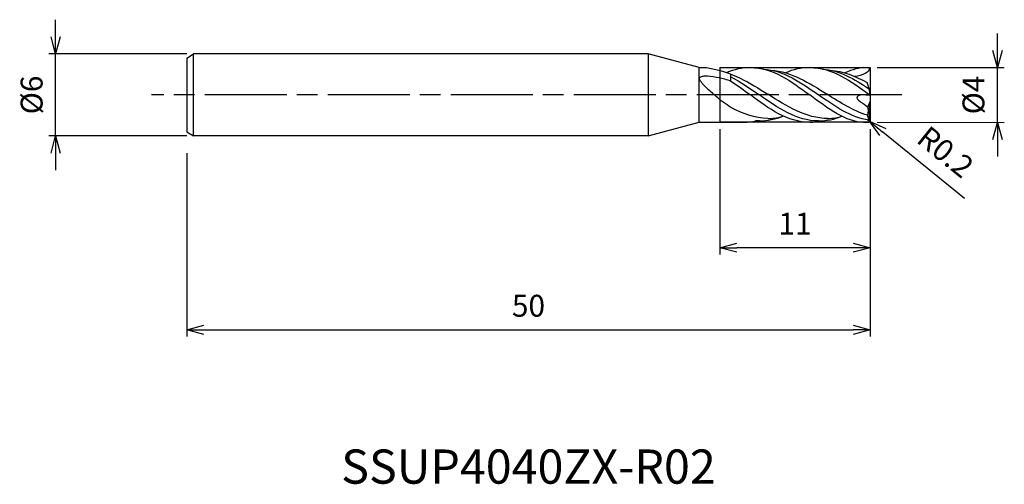
# Model space of a CAD drawing. Extents: x -62.2 to 9.8, y -28.5 to 5.5.
import ezdxf
from ezdxf.enums import TextEntityAlignment as Align

# ---------------------------------------------------------------- set-up
doc = ezdxf.new("R2010")
doc.units = 0
for name, pattern in [('AM_ISO08W050', [18, 12, -1.5, 3, -1.5]), ('AM_ISO08W050X2', [9, 6, -0.75, 1.5, -0.75]), ('AM_ISO09W050', [22.5, 12, -1.5, 3, -1.5, 3, -1.5])]:
    doc.linetypes.add(name, pattern=pattern)
doc.layers.get('0').update_dxf_attribs({"linetype": 'CONTINUOUS'})
doc.layers.get('DEFPOINTS').update_dxf_attribs({"linetype": 'CONTINUOUS'})
for name, color, linetype in [('AM_0', 7, 'CONTINUOUS'), ('AM_11', 3, 'AM_ISO09W050'), ('AM_5', 3, 'CONTINUOUS'), ('AM_6', 2, 'CONTINUOUS'), ('AM_7', 4, 'AM_ISO08W050')]:
    doc.layers.add(name, color=color, linetype=linetype)
doc.styles.add('ASAMI', font='simplex.shx', dxfattribs={"bigfont": 'EXTFONT.SHX'})
doc.styles.get("Standard").update_dxf_attribs({"font": 'simplex.shx', "bigfont": 'EXTFONT.SHX'})
doc.dimstyles.new('AM_JIS', dxfattribs={"dimscale": 0.5, "dimtxt": 3.2, "dimasz": 2.5, "dimexe": 1, "dimexo": 1, "dimgap": 1.5, "dimtad": 3, "dimdec": 3, "dimtxsty": 'ASAMI', "dimblk": 'OPEN30', "dimcen": 0, "dimclrd": 256, "dimclre": 256, "dimclrt": 2, "dimazin": 3, "dimtp": 0.1, "dimtm": 0.1, "dimtfac": 0.71, "dimtdec": 3, "dimtmove": 0, "dimatfit": 3, "dimtzin": 0})
doc.dimstyles.new('AM_JIS$4', dxfattribs={"dimscale": 0.5, "dimtxt": 3.2, "dimasz": 2.5, "dimexe": 1, "dimexo": 1, "dimgap": 1.5, "dimtad": 3, "dimtoh": 1, "dimtxsty": 'ASAMI', "dimblk": 'OPEN30', "dimcen": 0, "dimclrd": 256, "dimclre": 256, "dimclrt": 2, "dimazin": 3, "dimtp": 0.1, "dimtm": 0.1, "dimtfac": 0.71, "dimtdec": 3, "dimtofl": 0, "dimtmove": 0, "dimatfit": 3, "dimtzin": 0})

# ---------------------------------------------------------------- blocks, each defined once
blk = doc.blocks.new('_OPEN30')
at = {"color": 0}
for p, q in [((-1, 0.268), (0, 0)), ((0, 0), (-1, -0.268)), ((0, 0), (-1, 0))]:
    blk.add_line(p, q, dxfattribs=at)
blk = doc.blocks.new('*D5')
at = {"layer": 'AM_5'}
for p, q in [((-50, -4.246), (-50, -17.667)), ((0, -4.667), (0, -17.667)), ((-48.75, -17.167), (-1.25, -17.167))]:
    blk.add_line(p, q, dxfattribs=at)
at = {"layer": 'DEFPOINTS', "color": 0}
for p in [(-50, -3.746), (0, -4.167), (0, -17.167)]:
    blk.add_point(p, dxfattribs=at)
at = {"layer": 'AM_5', "xscale": 1.25, "yscale": 1.25, "zscale": 1.25, "rotation": 180}
blk.add_blockref('_OPEN30', (-50, -17.167), dxfattribs=at)
at = {"layer": 'AM_5', "xscale": 1.25, "yscale": 1.25, "zscale": 1.25}
blk.add_blockref('_OPEN30', (0, -17.167), dxfattribs=at)
at = {"layer": 'AM_5', "color": 2, "insert": (-25, -15.617), "char_height": 1.6, "attachment_point": 5, "style": 'ASAMI'}
blk.add_mtext('50', dxfattribs=at)
blk = doc.blocks.new('*D6')
at = {"layer": 'AM_5'}
for p, q in [((-59.593, 4.25), (-59.593, 5.5)), ((-50, 3), (-60.093, 3)), ((-59.593, -3), (-59.593, 3)), ((-50, -3), (-60.093, -3)), ((-59.593, -4.25), (-59.593, -5.5))]:
    blk.add_line(p, q, dxfattribs=at)
at = {"layer": 'DEFPOINTS', "color": 0}
for p in [(-59.593, 3), (-49.5, 3), (-49.5, -3)]:
    blk.add_point(p, dxfattribs=at)
at = {"layer": 'AM_5', "xscale": 1.25, "yscale": 1.25, "zscale": 1.25}
for p, rotation in [((-59.593, 3), 270), ((-59.593, -3), 90)]:
    blk.add_blockref('_OPEN30', p, dxfattribs=dict(at, rotation=rotation))
at = {"layer": 'AM_5', "color": 2, "insert": (-61.143, 0), "char_height": 1.6, "attachment_point": 5, "rotation": 90, "style": 'ASAMI'}
blk.add_mtext('%%c6', dxfattribs=at)
blk = doc.blocks.new('*D7')
at = {"layer": 'AM_5'}
for p, q in [((-11, -2.5), (-11, -11.667)), ((0, -2.5), (0, -11.667)), ((-1.25, -11.167), (-9.75, -11.167))]:
    blk.add_line(p, q, dxfattribs=at)
at = {"layer": 'DEFPOINTS', "color": 0}
for p in [(-11, -2), (0, -2), (-11, -11.167)]:
    blk.add_point(p, dxfattribs=at)
at = {"layer": 'AM_5', "xscale": 1.25, "yscale": 1.25, "zscale": 1.25, "rotation": 180}
blk.add_blockref('_OPEN30', (-11, -11.167), dxfattribs=at)
at = {"layer": 'AM_5', "xscale": 1.25, "yscale": 1.25, "zscale": 1.25}
blk.add_blockref('_OPEN30', (0, -11.167), dxfattribs=at)
at = {"layer": 'AM_5', "color": 2, "insert": (-5.5, -9.617), "char_height": 1.6, "attachment_point": 5, "style": 'ASAMI'}
blk.add_mtext('11', dxfattribs=at)
blk = doc.blocks.new('*D8')
at = {"layer": 'AM_5'}
for p, q in [((9.314, 3.247), (9.315, 4.497)), ((0.5, 2), (9.814, 1.997)), ((9.313, -2.003), (9.314, 1.997)), ((0.5, -2), (9.813, -2.003)), ((9.312, -3.253), (9.312, -4.503))]:
    blk.add_line(p, q, dxfattribs=at)
at = {"layer": 'DEFPOINTS', "color": 0}
for p in [(0, 2), (9.314, 1.997), (0, -2)]:
    blk.add_point(p, dxfattribs=at)
at = {"layer": 'AM_5', "xscale": 1.25, "yscale": 1.25, "zscale": 1.25}
for p, rotation in [((9.314, 1.997), 269.98231179335), ((9.313, -2.003), 89.98231179335006)]:
    blk.add_blockref('_OPEN30', p, dxfattribs=dict(at, rotation=rotation))
at = {"layer": 'AM_5', "color": 2, "insert": (7.763, -0.002), "char_height": 1.6, "attachment_point": 5, "rotation": 89.98231, "style": 'ASAMI'}
blk.add_mtext('%%c4', dxfattribs=at)
blk = doc.blocks.new('*D9')
at = {"layer": 'AM_5'}
for p, q in [((-0.2, -1.8), (-0.045, -1.926)), ((6.913, -7.56), (0.927, -2.713))]:
    blk.add_line(p, q, dxfattribs=at)
at = {"layer": 'DEFPOINTS', "color": 0}
for p in [(-0.2, -1.8), (-0.045, -1.926)]:
    blk.add_point(p, dxfattribs=at)
at = {"layer": 'AM_5', "xscale": 1.25, "yscale": 1.25, "zscale": 1.25, "rotation": 140.9999999999999}
blk.add_blockref('_OPEN30', (-0.045, -1.926), dxfattribs=at)
at = {"layer": 'AM_5', "color": 2, "insert": (5.381, -4.325), "char_height": 1.6, "attachment_point": 5, "rotation": 321, "style": 'ASAMI'}
blk.add_mtext('R0.2', dxfattribs=at)

msp = doc.modelspace()

# ---------------------------------------------------------------- linework, layer by layer
at = {"layer": 'AM_0'}
for p, q in [((-50, 2.7), (-49.5, 3)), ((-49.5, -2.9971), (-49.5, 3)), ((-16.2321, 3), (-49.5, 3)), ((-16.2321, 3), (-16.2321, -3)), ((-12.5, 2), (-16.2321, 3)), ((-50, 2.7), (-50, -2.7)), ((-12.5, -2), (-12.5, 2)), ((-12.5, 2), (-11.9656, 2)), ((-10.1852, 1.006), (-10.1852, 1.5021)), ((-0.4669, 2), (-0.2, 2)), ((0, 1.8), (0, -1.8)), ((-0.0583, 0.3767), (-0.2203, 0.899)), ((-0.0053, -0.0506), (-0.6585, 0.0003)), ((-0.0053, -0.0591), (-0.0583, 0.3767)), ((-0.0583, -0.6128), (-0.2024, -0.863)), ((-0.0583, -0.6128), (-0.0053, -0.4706)), ((-0.053, -1.8805), (-0.053, -0.5986)), ((-16.2321, -3), (-12.5, -2)), ((-12.5, -2), (-9.198, -2)), ((-0.4954, -2), (-0.2, -2)), ((-0.0802, -1.8509), (-0.2029, -1.4838)), ((-0.053, -1.8805), (-0.0802, -1.8509)), ((-0.0372, -1.9162), (-0.053, -1.8805)), ((-50, -2.7), (-49.5, -3)), ((-16.2321, -3), (-49.5, -3))]:
    msp.add_line(p, q, dxfattribs=at)
msp.add_lwpolyline([(-10.1852, -0.9222, -0.0129987), (-10.759, -0.5354, -0.0238378), (-11.0532, -0.305, -0.0087697), (-11.8246, 0.3831, -0.016586), (-12.2106, 0.7644, -0.0451743), (-12.4692, 1.0943, -0.1465773), (-12.5, 1.2166, -0.236327), (-12.4456, 1.2949, -0.0944295), (-12.2106, 1.3752, -0.0735428), (-11.9076, 1.3862, -0.0256641), (-11.0532, 1.2699, -0.0327084), (-10.6621, 1.1753, -0.0257577), (-10.1852, 1.006)], format="xyb", dxfattribs=at)
for centre, start, end in [((-0.2, 1.8), 0, 90), ((-0.2, -1.8), 270, 0)]:
    msp.add_arc(centre, 0.2, start, end, dxfattribs=at)
for points in [[(-11.9656, 2), (-10.1003, 1.7027), (-8.7934, 0.8772), (-7.4865, 0.0516)], [(-8.7593, 2), (-9.374, 2), (-9.9479, 1.8591), (-10.4963, 1.6302)], [(-8.7593, 2), (-7.1216, 2), (-5.7738, 1), (-4.4259, 0)], [(-7.8218, 1.891), (-6.3251, 1.7892), (-5.0479, 0.8946), (-3.7707, 0)], [(-7.2627, 1.8156), (-5.7669, 1.7027), (-4.4601, 0.8772), (-3.1532, 0.0516)], [(-4.4259, 2), (-5.0535, 2), (-5.6386, 1.8531), (-6.1974, 1.6156)], [(-4.4259, 2), (-2.7649, 2), (-1.3888, 1.0005), (-0.0126, 0.001)], [(-3.4885, 1.891), (-2.2422, 1.8062), (-1.1482, 1.1718), (-0.0796, 0.4454)], [(-2.9293, 1.8156), (-1.9646, 1.7428), (-1.0785, 1.3736), (-0.2203, 0.899)], [(-0.4669, 2), (-0.7202, 2), (-1.3053, 1.8531), (-1.8641, 1.6156)], [(-0.0824, 1.9618), (-0.014, 1.6206), (-0.5813, 1.4291), (-1.1273, 1.3476)], [(-10.1852, 1.3132), (-9.4691, 0.9562), (-8.7865, 0.4781), (-8.104, 0)], [(-10.1852, 1.006), (-9.7016, 0.6992), (-9.2304, 0.3496), (-8.7593, 0)], [(-3.0836, -1.7251), (-4.7033, -1.7065), (-6.0949, -0.8275), (-7.4865, 0.0516)], [(-0.2029, -1.4838), (-1.236, -1.1595), (-2.1946, -0.5539), (-3.1532, 0.0516)], [(-4.4259, -1.9991), (-6.0634, -1.9991), (-7.4113, -0.9995), (-8.7593, 0)], [(-3.7707, -1.9006), (-5.3905, -1.9006), (-6.7473, -0.9503), (-8.104, 0)], [(-0.4954, -2), (-1.7302, -2), (-3.0781, -1), (-4.4259, 0)], [(-0.0802, -1.8509), (-1.4239, -1.6437), (-2.5973, -0.8219), (-3.7707, 0)], [(-7.4865, -1.7238), (-8.4501, -1.6981), (-9.3334, -1.3697), (-10.1852, -0.9222)], [(-0.2024, -0.863), (-0.1235, -1.0584), (-0.1586, -1.2804), (-0.2029, -1.4838)], [(-9.198, -2), (-8.9195, -1.9893), (-8.6494, -1.952), (-8.3862, -1.891)], [(-8.104, -1.9006), (-8.1989, -1.9006), (-8.293, -1.8973), (-8.3862, -1.891)], [(-8.104, -1.9006), (-7.4902, -1.9006), (-6.9142, -1.7641), (-6.3617, -1.543)], [(-7.4865, -1.7238), (-7.1846, -1.7209), (-6.825, -1.6713), (-6.4747, -1.5869)], [(-4.4259, -1.9991), (-4.1029, -2), (-3.7912, -1.9611), (-3.4885, -1.891)], [(-3.7707, -1.9006), (-3.1731, -1.9006), (-2.6113, -1.7712), (-2.0721, -1.5603)], [(-3.2228, -1.7251), (-2.8512, -1.7209), (-2.4917, -1.6713), (-2.1414, -1.5869)]]:
    msp.add_open_spline(points, degree=3, dxfattribs=at)
msp.add_open_spline([(-0.6585, 0.0003), (-0.7595, 0.0081), (-1.3353, -0.2581), (-0.4293, -0.599), (-0.2024, -0.863)], degree=3, knots=[0, 0, 0, 0, 0.6574415, 3.1237212, 3.1237212, 3.1237212, 3.1237212], dxfattribs=at)
at = {"layer": 'AM_11'}
for p, q in [((-11, 2), (0, 2)), ((-11, 2), (-11, -2)), ((0, 2), (0, -2)), ((0, -2), (-11, -2))]:
    msp.add_line(p, q, dxfattribs=at)
at = {"layer": 'AM_7', "linetype": 'AM_ISO08W050X2'}
msp.add_line((2.31, 0), (-52.5931, 0), dxfattribs=at)

# ---------------------------------------------------------------- texts
at = {"layer": 'AM_6'}
msp.add_text('SSUP4040ZX-R02', height=2.5, dxfattribs=at).set_placement((-25, -27.1667), align=Align.MIDDLE_CENTER)

# ---------------------------------------------------------------- dimensions: what is measured, and where the dimension line sits
at = {"layer": 'AM_5'}
for base, p1, p2, angle, picture, middle in [((-59.5931, 3), (-49.5, -3), (-49.5, 3), 270, '*D6', (-59.5931, 0)), ((9.314, 1.9971), (0, -2), (0, 2), 89.982312, '*D8', (9.3134, -0.0029))]:
    dim = msp.add_linear_dim(base=base, p1=p1, p2=p2, angle=angle, text='%%c<>', dimstyle='AM_JIS', dxfattribs=at)
    dim.commit()
    dim.dimension.update_dxf_attribs({"geometry": picture, "text_midpoint": middle, "dimtype": 160})
for base, p1, p2, picture, middle in [((-11, -11.1667), (0, -2), (-11, -2), '*D7', (-5.5, -9.6167)), ((0, -17.1667), (-50, -3.7459), (0, -4.1667), '*D5', (-25, -15.6167))]:
    dim = msp.add_linear_dim(base=base, p1=p1, p2=p2, dimstyle='AM_JIS', dxfattribs=at)
    dim.commit()
    dim.dimension.update_dxf_attribs({"geometry": picture, "text_midpoint": middle})
dim = msp.add_radius_dim(center=(-0.2, -1.8), mpoint=(-0.0446, -1.9259), dimstyle='AM_JIS$4', override={"dimtoh": 0, "dimdec": 3, "dimtofl": 1, "dimatfit": 3}, dxfattribs=at)
dim.commit()
dim.dimension.update_dxf_attribs({"geometry": '*D9', "text_midpoint": (5.381, -4.3249)})

doc.saveas('drawing.dxf')
